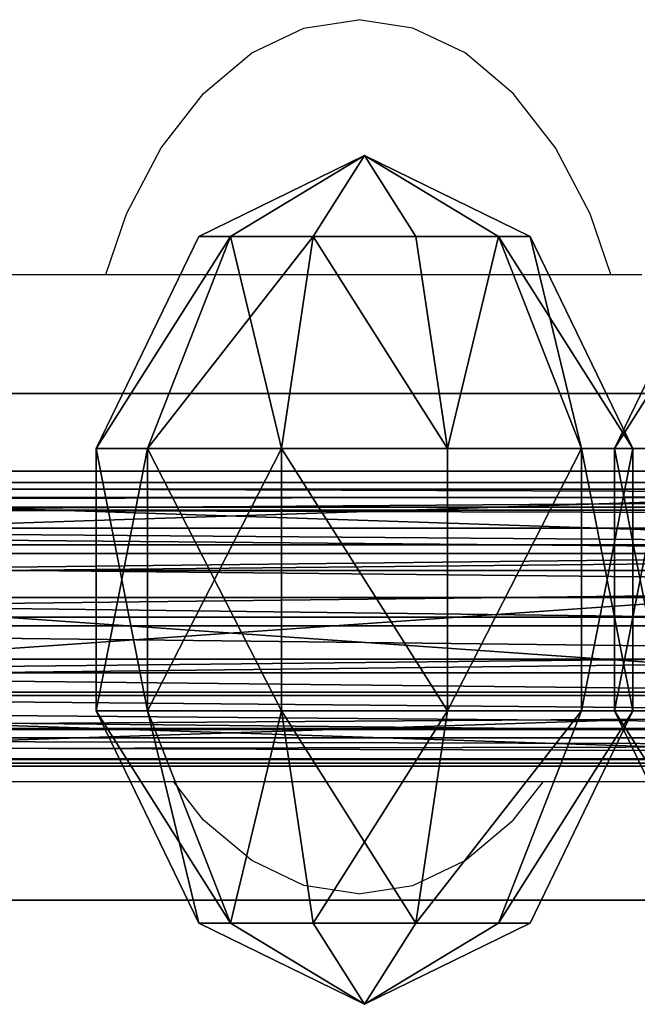
# Model space of a CAD drawing. Units: inches. Extents: x -670 to 623, y -644 to 670.
# Drawn here: x 70 to 73, y 100 to 106 of the extents above; entities that cross this region are included whole.
import ezdxf

# ---------------------------------------------------------------- set-up
doc = ezdxf.new("R2010")
doc.units = ezdxf.units.IN
doc.header["$MEASUREMENT"] = 0
doc.layers.get('0').update_dxf_attribs({"true_color": 0xff5454})
doc.layers.add('konstrukcja', color=7, linetype='Continuous', true_color=0xd3d2ce)
doc.layers.add('strefa bezpieczeństwa', color=7, linetype='Continuous')

# ---------------------------------------------------------------- blocks, each defined once
blk = doc.blocks.new('Komponent_2')
at = {"color": 2, "true_color": 0xffff32}
for p, q in [((1.0981, 2.5866, 1.7365), (0.3035, 2.0926, 1.7365)), ((1.0981, 2.5866, 3.2896), (0.3035, 2.0926, 3.2896)), ((1.0981, 2.5866, 3.2896), (1.0981, 2.5866, 1.7365)), ((1.0981, 2.5866, 1.7365), (1.2857, 2.0926, 0.48)), ((2.0803, 2.5866, 1.7365), (1.0981, 2.5866, 1.7365)), ((1.2857, 2.0926, 4.5462), (1.0981, 2.5866, 3.2896)), ((2.0803, 2.5866, 3.2896), (1.0981, 2.5866, 3.2896)), ((1.8927, 2.0926, 4.5462), (2.0803, 2.5866, 3.2896)), ((2.0803, 2.5866, 1.7365), (1.8927, 2.0926, 0.48)), ((2.8749, 2.0926, 3.2896), (2.0803, 2.5866, 3.2896)), ((2.8749, 2.0926, 1.7365), (2.0803, 2.5866, 1.7365)), ((2.0803, 2.5866, 3.2896), (2.0803, 2.5866, 1.7365)), ((0.3035, 2.0926, 1.7365), (0, 1.2933, 1.7365)), ((0.3035, 2.0926, 3.2896), (0, 1.2933, 3.2896)), ((0.3035, 2.0926, 3.2896), (0.3035, 2.0926, 1.7365)), ((0.7946, 1.7873, 4.5462), (0.3035, 2.0926, 3.2896)), ((0.3035, 2.0926, 1.7365), (0.7946, 1.7873, 0.48)), ((1.2857, 2.0926, 4.5462), (0.7946, 1.7873, 4.5462)), ((1.2857, 2.0926, 0.48), (0.7946, 1.7873, 0.48)), ((1.5892, 1.2933, 5.0261), (1.2857, 2.0926, 4.5462)), ((1.8927, 2.0926, 0.48), (1.2857, 2.0926, 0.48)), ((1.8927, 2.0926, 4.5462), (1.2857, 2.0926, 4.5462)), ((1.2857, 2.0926, 0.48), (1.5892, 1.2933)), ((1.8927, 2.0926, 0.48), (1.5892, 1.2933)), ((1.5892, 1.2933, 5.0261), (1.8927, 2.0926, 4.5462)), ((2.3838, 1.7873, 4.5462), (1.8927, 2.0926, 4.5462)), ((2.3838, 1.7873, 0.48), (1.8927, 2.0926, 0.48)), ((2.3838, 1.7873, 4.5462), (2.8749, 2.0926, 3.2896)), ((2.8749, 2.0926, 1.7365), (2.3838, 1.7873, 0.48)), ((3.1785, 1.2933, 1.7365), (2.8749, 2.0926, 1.7365)), ((2.8749, 2.0926, 3.2896), (2.8749, 2.0926, 1.7365)), ((3.1785, 1.2933, 3.2896), (2.8749, 2.0926, 3.2896)), ((0.7946, 1.7873, 0.48), (0.607, 1.2933, 0.48)), ((0.7946, 1.7873, 4.5462), (0.607, 1.2933, 4.5462)), ((1.5892, 1.2933, 5.0261), (0.7946, 1.7873, 4.5462)), ((0.7946, 1.7873, 0.48), (1.5892, 1.2933)), ((2.3838, 1.7873, 0.48), (1.5892, 1.2933)), ((1.5892, 1.2933, 5.0261), (2.3838, 1.7873, 4.5462)), ((2.5714, 1.2933, 4.5462), (2.3838, 1.7873, 4.5462)), ((2.5714, 1.2933, 0.48), (2.3838, 1.7873, 0.48)), ((0, 1.2933, 1.7365), (0.607, 1.2933, 0.48)), ((0, 1.2933, 1.7365), (0.3035, 0.494, 1.7365)), ((0, 1.2933, 3.2896), (0, 1.2933, 1.7365)), ((0.607, 1.2933, 4.5462), (0, 1.2933, 3.2896)), ((0, 1.2933, 3.2896), (0.3035, 0.494, 3.2896)), ((0.607, 1.2933, 0.48), (0.7946, 0.7993, 0.48)), ((1.5892, 1.2933, 5.0261), (0.607, 1.2933, 4.5462)), ((0.607, 1.2933, 4.5462), (0.7946, 0.7993, 4.5462)), ((0.607, 1.2933, 0.48), (1.5892, 1.2933)), ((1.5892, 1.2933, 5.0261), (0.7946, 0.7993, 4.5462)), ((0.7946, 0.7993, 0.48), (1.5892, 1.2933)), ((1.5892, 1.2933), (1.2857, 0.494, 0.48)), ((1.2857, 0.494, 4.5462), (1.5892, 1.2933, 5.0261)), ((2.5714, 1.2933, 0.48), (1.5892, 1.2933)), ((1.5892, 1.2933, 5.0261), (2.3838, 0.7993, 4.5462)), ((1.5892, 1.2933, 5.0261), (2.5714, 1.2933, 4.5462)), ((1.5892, 1.2933, 5.0261), (1.8927, 0.494, 4.5462)), ((1.8927, 0.494, 0.48), (1.5892, 1.2933)), ((2.3838, 0.7993, 0.48), (1.5892, 1.2933)), ((2.3838, 0.7993, 4.5462), (2.5714, 1.2933, 4.5462)), ((2.3838, 0.7993, 0.48), (2.5714, 1.2933, 0.48)), ((2.5714, 1.2933, 4.5462), (3.1785, 1.2933, 3.2896)), ((3.1785, 1.2933, 1.7365), (2.5714, 1.2933, 0.48)), ((2.8749, 0.494, 3.2896), (3.1785, 1.2933, 3.2896)), ((2.8749, 0.494, 1.7365), (3.1785, 1.2933, 1.7365)), ((3.1785, 1.2933, 3.2896), (3.1785, 1.2933, 1.7365)), ((0.7946, 0.7993, 4.5462), (0.3035, 0.494, 3.2896)), ((0.3035, 0.494, 1.7365), (0.7946, 0.7993, 0.48)), ((0.7946, 0.7993, 4.5462), (1.2857, 0.494, 4.5462)), ((0.7946, 0.7993, 0.48), (1.2857, 0.494, 0.48)), ((1.8927, 0.494, 4.5462), (2.3838, 0.7993, 4.5462)), ((1.8927, 0.494, 0.48), (2.3838, 0.7993, 0.48)), ((2.3838, 0.7993, 4.5462), (2.8749, 0.494, 3.2896)), ((2.8749, 0.494, 1.7365), (2.3838, 0.7993, 0.48)), ((0.3035, 0.494, 3.2896), (1.0981, 0, 3.2896)), ((0.3035, 0.494, 3.2896), (0.3035, 0.494, 1.7365)), ((0.3035, 0.494, 1.7365), (1.0981, 0, 1.7365)), ((1.2857, 0.494, 0.48), (1.0981, 0, 1.7365)), ((1.0981, 0, 3.2896), (1.2857, 0.494, 4.5462)), ((1.2857, 0.494, 0.48), (1.8927, 0.494, 0.48)), ((1.2857, 0.494, 4.5462), (1.8927, 0.494, 4.5462)), ((1.8927, 0.494, 4.5462), (2.0803, 0, 3.2896)), ((2.0803, 0, 1.7365), (1.8927, 0.494, 0.48)), ((2.0803, 0, 3.2896), (2.8749, 0.494, 3.2896)), ((2.0803, 0, 1.7365), (2.8749, 0.494, 1.7365)), ((2.8749, 0.494, 3.2896), (2.8749, 0.494, 1.7365)), ((1.0981, 0, 1.7365), (2.0803, 0, 1.7365)), ((1.0981, 0, 3.2896), (2.0803, 0, 3.2896)), ((1.0981, 0, 1.7365), (1.0981, 0, 3.2896)), ((2.0803, 0, 3.2896), (2.0803, 0, 1.7365))]:
    blk.add_line(p, q, dxfattribs=at)
mesh = blk.add_polyface(dxfattribs=at)
corners = [(1.0981, 2.5866, 3.2896), (0.3035, 2.0926, 1.7365), (1.0981, 2.5866, 1.7365), (0.3035, 2.0926, 3.2896)]
mesh.append_faces([[corners[k] for k in face] for face in [(0, 1, 2), (1, 0, 3)]], dxfattribs={"vtx0": -1, "color": 2})
mesh = blk.add_polyface(dxfattribs=at)
corners = [(1.0981, 2.5866, 3.2896), (0.7946, 1.7873, 4.5462), (0.3035, 2.0926, 3.2896), (1.2857, 2.0926, 4.5462)]
mesh.append_faces([[corners[k] for k in face] for face in [(0, 1, 2), (1, 0, 3)]], dxfattribs={"vtx0": -1, "color": 2})
mesh = blk.add_polyface(dxfattribs=at)
corners = [(1.0981, 2.5866, 1.7365), (0.7946, 1.7873, 0.48), (1.2857, 2.0926, 0.48), (0.3035, 2.0926, 1.7365)]
mesh.append_faces([[corners[k] for k in face] for face in [(0, 1, 2), (1, 0, 3)]], dxfattribs={"vtx0": -1, "color": 2})
mesh = blk.add_polyface(dxfattribs=at)
corners = [(2.0803, 2.5866, 1.7365), (1.2857, 2.0926, 0.48), (1.8927, 2.0926, 0.48), (1.0981, 2.5866, 1.7365)]
mesh.append_faces([[corners[k] for k in face] for face in [(0, 1, 2), (1, 0, 3)]], dxfattribs={"vtx0": -1, "color": 2})
mesh = blk.add_polyface(dxfattribs=at)
corners = [(1.8927, 2.0926, 4.5462), (1.0981, 2.5866, 3.2896), (2.0803, 2.5866, 3.2896), (1.2857, 2.0926, 4.5462)]
mesh.append_faces([[corners[k] for k in face] for face in [(0, 1, 2), (1, 0, 3)]], dxfattribs={"vtx0": -1, "color": 2})
mesh = blk.add_polyface(dxfattribs=at)
corners = [(2.0803, 2.5866, 3.2896), (1.0981, 2.5866, 1.7365), (2.0803, 2.5866, 1.7365), (1.0981, 2.5866, 3.2896)]
mesh.append_faces([[corners[k] for k in face] for face in [(0, 1, 2), (1, 0, 3)]], dxfattribs={"vtx0": -1, "color": 2})
mesh = blk.add_polyface(dxfattribs=at)
corners = [(2.8749, 2.0926, 3.2896), (1.8927, 2.0926, 4.5462), (2.0803, 2.5866, 3.2896), (2.3838, 1.7873, 4.5462)]
mesh.append_faces([[corners[k] for k in face] for face in [(0, 1, 2), (1, 0, 3)]], dxfattribs={"vtx0": -1, "color": 2})
mesh = blk.add_polyface(dxfattribs=at)
corners = [(2.3838, 1.7873, 0.48), (2.0803, 2.5866, 1.7365), (1.8927, 2.0926, 0.48), (2.8749, 2.0926, 1.7365)]
mesh.append_faces([[corners[k] for k in face] for face in [(0, 1, 2), (1, 0, 3)]], dxfattribs={"vtx0": -1, "color": 2})
mesh = blk.add_polyface(dxfattribs=at)
corners = [(2.8749, 2.0926, 1.7365), (2.0803, 2.5866, 3.2896), (2.0803, 2.5866, 1.7365), (2.8749, 2.0926, 3.2896)]
mesh.append_faces([[corners[k] for k in face] for face in [(0, 1, 2), (1, 0, 3)]], dxfattribs={"vtx0": -1, "color": 2})
mesh = blk.add_polyface(dxfattribs=at)
corners = [(0.3035, 2.0926, 1.7365), (0, 1.2933, 3.2896), (0, 1.2933, 1.7365), (0.3035, 2.0926, 3.2896)]
mesh.append_faces([[corners[k] for k in face] for face in [(0, 1, 2), (1, 0, 3)]], dxfattribs={"vtx0": -1, "color": 2})
mesh = blk.add_polyface(dxfattribs=at)
corners = [(0.3035, 2.0926, 3.2896), (0.607, 1.2933, 4.5462), (0, 1.2933, 3.2896), (0.7946, 1.7873, 4.5462)]
mesh.append_faces([[corners[k] for k in face] for face in [(0, 1, 2), (1, 0, 3)]], dxfattribs={"vtx0": -1, "color": 2})
mesh = blk.add_polyface(dxfattribs=at)
corners = [(0.7946, 1.7873, 0.48), (0, 1.2933, 1.7365), (0.607, 1.2933, 0.48), (0.3035, 2.0926, 1.7365)]
mesh.append_faces([[corners[k] for k in face] for face in [(0, 1, 2), (1, 0, 3)]], dxfattribs={"vtx0": -1, "color": 2})
mesh = blk.add_polyface(dxfattribs=at)
corners = [(1.5892, 1.2933, 5.0261), (0.7946, 1.7873, 4.5462), (1.2857, 2.0926, 4.5462)]
mesh.append_faces([[corners[k] for k in face] for face in [(0, 1, 2)]], dxfattribs={"color": 2})
mesh = blk.add_polyface(dxfattribs=at)
corners = [(1.5892, 1.2933), (1.2857, 2.0926, 0.48), (0.7946, 1.7873, 0.48)]
mesh.append_faces([[corners[k] for k in face] for face in [(0, 1, 2)]], dxfattribs={"color": 2})
mesh = blk.add_polyface(dxfattribs=at)
corners = [(1.8927, 2.0926, 4.5462), (1.5892, 1.2933, 5.0261), (1.2857, 2.0926, 4.5462)]
mesh.append_faces([[corners[k] for k in face] for face in [(0, 1, 2)]], dxfattribs={"color": 2})
mesh = blk.add_polyface(dxfattribs=at)
corners = [(1.8927, 2.0926, 0.48), (1.2857, 2.0926, 0.48), (1.5892, 1.2933)]
mesh.append_faces([[corners[k] for k in face] for face in [(0, 1, 2)]], dxfattribs={"color": 2})
mesh = blk.add_polyface(dxfattribs=at)
corners = [(2.3838, 1.7873, 0.48), (1.8927, 2.0926, 0.48), (1.5892, 1.2933)]
mesh.append_faces([[corners[k] for k in face] for face in [(0, 1, 2)]], dxfattribs={"color": 2})
mesh = blk.add_polyface(dxfattribs=at)
corners = [(2.3838, 1.7873, 4.5462), (1.5892, 1.2933, 5.0261), (1.8927, 2.0926, 4.5462)]
mesh.append_faces([[corners[k] for k in face] for face in [(0, 1, 2)]], dxfattribs={"color": 2})
mesh = blk.add_polyface(dxfattribs=at)
corners = [(2.3838, 1.7873, 4.5462), (3.1785, 1.2933, 3.2896), (2.5714, 1.2933, 4.5462), (2.8749, 2.0926, 3.2896)]
mesh.append_faces([[corners[k] for k in face] for face in [(0, 1, 2), (1, 0, 3)]], dxfattribs={"vtx0": -1, "color": 2})
mesh = blk.add_polyface(dxfattribs=at)
corners = [(2.8749, 2.0926, 1.7365), (2.5714, 1.2933, 0.48), (3.1785, 1.2933, 1.7365), (2.3838, 1.7873, 0.48)]
mesh.append_faces([[corners[k] for k in face] for face in [(0, 1, 2), (1, 0, 3)]], dxfattribs={"vtx0": -1, "color": 2})
mesh = blk.add_polyface(dxfattribs=at)
corners = [(2.8749, 2.0926, 3.2896), (3.1785, 1.2933, 1.7365), (3.1785, 1.2933, 3.2896), (2.8749, 2.0926, 1.7365)]
mesh.append_faces([[corners[k] for k in face] for face in [(0, 1, 2), (1, 0, 3)]], dxfattribs={"vtx0": -1, "color": 2})
mesh = blk.add_polyface(dxfattribs=at)
corners = [(1.5892, 1.2933), (0.7946, 1.7873, 0.48), (0.607, 1.2933, 0.48)]
mesh.append_faces([[corners[k] for k in face] for face in [(0, 1, 2)]], dxfattribs={"color": 2})
mesh = blk.add_polyface(dxfattribs=at)
corners = [(1.5892, 1.2933, 5.0261), (0.607, 1.2933, 4.5462), (0.7946, 1.7873, 4.5462)]
mesh.append_faces([[corners[k] for k in face] for face in [(0, 1, 2)]], dxfattribs={"color": 2})
mesh = blk.add_polyface(dxfattribs=at)
corners = [(2.5714, 1.2933, 0.48), (2.3838, 1.7873, 0.48), (1.5892, 1.2933)]
mesh.append_faces([[corners[k] for k in face] for face in [(0, 1, 2)]], dxfattribs={"color": 2})
mesh = blk.add_polyface(dxfattribs=at)
corners = [(2.5714, 1.2933, 4.5462), (1.5892, 1.2933, 5.0261), (2.3838, 1.7873, 4.5462)]
mesh.append_faces([[corners[k] for k in face] for face in [(0, 1, 2)]], dxfattribs={"color": 2})
mesh = blk.add_polyface(dxfattribs=at)
corners = [(0.7946, 0.7993, 0.48), (0, 1.2933, 1.7365), (0.3035, 0.494, 1.7365), (0.607, 1.2933, 0.48)]
mesh.append_faces([[corners[k] for k in face] for face in [(0, 1, 2), (1, 0, 3)]], dxfattribs={"vtx0": -1, "color": 2})
mesh = blk.add_polyface(dxfattribs=at)
corners = [(0, 1.2933, 3.2896), (0.7946, 0.7993, 4.5462), (0.3035, 0.494, 3.2896), (0.607, 1.2933, 4.5462)]
mesh.append_faces([[corners[k] for k in face] for face in [(0, 1, 2), (1, 0, 3)]], dxfattribs={"vtx0": -1, "color": 2})
mesh = blk.add_polyface(dxfattribs=at)
corners = [(0, 1.2933, 1.7365), (0.3035, 0.494, 3.2896), (0.3035, 0.494, 1.7365), (0, 1.2933, 3.2896)]
mesh.append_faces([[corners[k] for k in face] for face in [(0, 1, 2), (1, 0, 3)]], dxfattribs={"vtx0": -1, "color": 2})
mesh = blk.add_polyface(dxfattribs=at)
corners = [(1.5892, 1.2933, 5.0261), (0.7946, 0.7993, 4.5462), (0.607, 1.2933, 4.5462)]
mesh.append_faces([[corners[k] for k in face] for face in [(0, 1, 2)]], dxfattribs={"color": 2})
mesh = blk.add_polyface(dxfattribs=at)
corners = [(1.5892, 1.2933), (0.607, 1.2933, 0.48), (0.7946, 0.7993, 0.48)]
mesh.append_faces([[corners[k] for k in face] for face in [(0, 1, 2)]], dxfattribs={"color": 2})
mesh = blk.add_polyface(dxfattribs=at)
corners = [(1.5892, 1.2933), (0.7946, 0.7993, 0.48), (1.2857, 0.494, 0.48)]
mesh.append_faces([[corners[k] for k in face] for face in [(0, 1, 2)]], dxfattribs={"color": 2})
mesh = blk.add_polyface(dxfattribs=at)
corners = [(1.5892, 1.2933, 5.0261), (1.2857, 0.494, 4.5462), (0.7946, 0.7993, 4.5462)]
mesh.append_faces([[corners[k] for k in face] for face in [(0, 1, 2)]], dxfattribs={"color": 2})
mesh = blk.add_polyface(dxfattribs=at)
corners = [(1.8927, 0.494, 0.48), (1.5892, 1.2933), (1.2857, 0.494, 0.48)]
mesh.append_faces([[corners[k] for k in face] for face in [(0, 1, 2)]], dxfattribs={"color": 2})
mesh = blk.add_polyface(dxfattribs=at)
corners = [(1.8927, 0.494, 4.5462), (1.2857, 0.494, 4.5462), (1.5892, 1.2933, 5.0261)]
mesh.append_faces([[corners[k] for k in face] for face in [(0, 1, 2)]], dxfattribs={"color": 2})
mesh = blk.add_polyface(dxfattribs=at)
corners = [(2.5714, 1.2933, 4.5462), (2.3838, 0.7993, 4.5462), (1.5892, 1.2933, 5.0261)]
mesh.append_faces([[corners[k] for k in face] for face in [(0, 1, 2)]], dxfattribs={"color": 2})
mesh = blk.add_polyface(dxfattribs=at)
corners = [(2.3838, 0.7993, 4.5462), (1.8927, 0.494, 4.5462), (1.5892, 1.2933, 5.0261)]
mesh.append_faces([[corners[k] for k in face] for face in [(0, 1, 2)]], dxfattribs={"color": 2})
mesh = blk.add_polyface(dxfattribs=at)
corners = [(2.5714, 1.2933, 0.48), (1.5892, 1.2933), (2.3838, 0.7993, 0.48)]
mesh.append_faces([[corners[k] for k in face] for face in [(0, 1, 2)]], dxfattribs={"color": 2})
mesh = blk.add_polyface(dxfattribs=at)
corners = [(2.3838, 0.7993, 0.48), (1.5892, 1.2933), (1.8927, 0.494, 0.48)]
mesh.append_faces([[corners[k] for k in face] for face in [(0, 1, 2)]], dxfattribs={"color": 2})
mesh = blk.add_polyface(dxfattribs=at)
corners = [(2.3838, 0.7993, 4.5462), (3.1785, 1.2933, 3.2896), (2.8749, 0.494, 3.2896), (2.5714, 1.2933, 4.5462)]
mesh.append_faces([[corners[k] for k in face] for face in [(0, 1, 2), (1, 0, 3)]], dxfattribs={"vtx0": -1, "color": 2})
mesh = blk.add_polyface(dxfattribs=at)
corners = [(3.1785, 1.2933, 1.7365), (2.3838, 0.7993, 0.48), (2.8749, 0.494, 1.7365), (2.5714, 1.2933, 0.48)]
mesh.append_faces([[corners[k] for k in face] for face in [(0, 1, 2), (1, 0, 3)]], dxfattribs={"vtx0": -1, "color": 2})
mesh = blk.add_polyface(dxfattribs=at)
corners = [(3.1785, 1.2933, 3.2896), (2.8749, 0.494, 1.7365), (2.8749, 0.494, 3.2896), (3.1785, 1.2933, 1.7365)]
mesh.append_faces([[corners[k] for k in face] for face in [(0, 1, 2), (1, 0, 3)]], dxfattribs={"vtx0": -1, "color": 2})
mesh = blk.add_polyface(dxfattribs=at)
corners = [(0.7946, 0.7993, 4.5462), (1.0981, 0, 3.2896), (0.3035, 0.494, 3.2896), (1.2857, 0.494, 4.5462)]
mesh.append_faces([[corners[k] for k in face] for face in [(0, 1, 2), (1, 0, 3)]], dxfattribs={"vtx0": -1, "color": 2})
mesh = blk.add_polyface(dxfattribs=at)
corners = [(0.3035, 0.494, 1.7365), (1.2857, 0.494, 0.48), (0.7946, 0.7993, 0.48), (1.0981, 0, 1.7365)]
mesh.append_faces([[corners[k] for k in face] for face in [(0, 1, 2), (1, 0, 3)]], dxfattribs={"vtx0": -1, "color": 2})
mesh = blk.add_polyface(dxfattribs=at)
corners = [(1.8927, 0.494, 4.5462), (2.8749, 0.494, 3.2896), (2.0803, 0, 3.2896), (2.3838, 0.7993, 4.5462)]
mesh.append_faces([[corners[k] for k in face] for face in [(0, 1, 2), (1, 0, 3)]], dxfattribs={"vtx0": -1, "color": 2})
mesh = blk.add_polyface(dxfattribs=at)
corners = [(2.0803, 0, 1.7365), (2.3838, 0.7993, 0.48), (1.8927, 0.494, 0.48), (2.8749, 0.494, 1.7365)]
mesh.append_faces([[corners[k] for k in face] for face in [(0, 1, 2), (1, 0, 3)]], dxfattribs={"vtx0": -1, "color": 2})
mesh = blk.add_polyface(dxfattribs=at)
corners = [(0.3035, 0.494, 3.2896), (1.0981, 0, 1.7365), (0.3035, 0.494, 1.7365), (1.0981, 0, 3.2896)]
mesh.append_faces([[corners[k] for k in face] for face in [(0, 1, 2), (1, 0, 3)]], dxfattribs={"vtx0": -1, "color": 2})
mesh = blk.add_polyface(dxfattribs=at)
corners = [(1.2857, 0.494, 0.48), (2.0803, 0, 1.7365), (1.8927, 0.494, 0.48), (1.0981, 0, 1.7365)]
mesh.append_faces([[corners[k] for k in face] for face in [(0, 1, 2), (1, 0, 3)]], dxfattribs={"vtx0": -1, "color": 2})
mesh = blk.add_polyface(dxfattribs=at)
corners = [(1.2857, 0.494, 4.5462), (2.0803, 0, 3.2896), (1.0981, 0, 3.2896), (1.8927, 0.494, 4.5462)]
mesh.append_faces([[corners[k] for k in face] for face in [(0, 1, 2), (1, 0, 3)]], dxfattribs={"vtx0": -1, "color": 2})
mesh = blk.add_polyface(dxfattribs=at)
corners = [(2.0803, 0, 3.2896), (2.8749, 0.494, 1.7365), (2.0803, 0, 1.7365), (2.8749, 0.494, 3.2896)]
mesh.append_faces([[corners[k] for k in face] for face in [(0, 1, 2), (1, 0, 3)]], dxfattribs={"vtx0": -1, "color": 2})
mesh = blk.add_polyface(dxfattribs=at)
corners = [(1.0981, 0, 1.7365), (2.0803, 0, 3.2896), (2.0803, 0, 1.7365), (1.0981, 0, 3.2896)]
mesh.append_faces([[corners[k] for k in face] for face in [(0, 1, 2), (1, 0, 3)]], dxfattribs={"vtx0": -1, "color": 2})
blk = doc.blocks.new('OuterShell_1')
for p, q in [((0.5, 3.5, 5), (299.5, 3.5, 5)), ((0.5, 3.5, 10), (299.5, 3.5, 10)), ((0.5, 0.5, 5), (299.5, 0.5, 5)), ((0.5, 0.5, 10), (299.5, 0.5, 10))]:
    blk.add_line(p, q)
at = {"color": 8, "true_color": 0x7e7e7e}
mesh = blk.add_polyface(dxfattribs=at)
corners = [(299.5, 3.5, 5), (0.5, 0.5, 5), (0.5, 3.5, 5), (299.5, 0.5, 5)]
mesh.append_faces([[corners[k] for k in face] for face in [(0, 1, 2), (1, 0, 3)]], dxfattribs={"vtx0": -1, "color": 8})
mesh = blk.add_polyface(dxfattribs=at)
corners = [(299.5, 0.5, 10), (0.5, 3.5, 10), (0.5, 0.5, 10), (299.5, 3.5, 10)]
mesh.append_faces([[corners[k] for k in face] for face in [(0, 1, 2), (1, 0, 3)]], dxfattribs={"vtx0": -1, "color": 8})
mesh = blk.add_polyface(dxfattribs=at)
corners = [(0.5, 3.5, 10), (299.5, 3.5, 5), (0.5, 3.5, 5), (299.5, 3.5, 10)]
mesh.append_faces([[corners[k] for k in face] for face in [(0, 1, 2), (1, 0, 3)]], dxfattribs={"vtx0": -1, "color": 8})
mesh = blk.add_polyface(dxfattribs=at)
corners = [(299.5, 0.5, 10), (0.5, 0.5, 5), (299.5, 0.5, 5), (0.5, 0.5, 10)]
mesh.append_faces([[corners[k] for k in face] for face in [(0, 1, 2), (1, 0, 3)]], dxfattribs={"vtx0": -1, "color": 8})
blk = doc.blocks.new('OuterShell')
for p, q in [((0.5, 3.5, 5), (299.5, 3.5, 5)), ((0.5, 3.5, 10), (299.5, 3.5, 10)), ((0.5, 0.5, 5), (299.5, 0.5, 5)), ((0.5, 0.5, 10), (299.5, 0.5, 10))]:
    blk.add_line(p, q)
at = {"color": 8, "true_color": 0x7e7e7e}
mesh = blk.add_polyface(dxfattribs=at)
corners = [(299.5, 3.5, 5), (0.5, 0.5, 5), (0.5, 3.5, 5), (299.5, 0.5, 5)]
mesh.append_faces([[corners[k] for k in face] for face in [(0, 1, 2), (1, 0, 3)]], dxfattribs={"vtx0": -1, "color": 8})
mesh = blk.add_polyface(dxfattribs=at)
corners = [(299.5, 0.5, 10), (0.5, 3.5, 10), (0.5, 0.5, 10), (299.5, 3.5, 10)]
mesh.append_faces([[corners[k] for k in face] for face in [(0, 1, 2), (1, 0, 3)]], dxfattribs={"vtx0": -1, "color": 8})
mesh = blk.add_polyface(dxfattribs=at)
corners = [(0.5, 3.5, 10), (299.5, 3.5, 5), (0.5, 3.5, 5), (299.5, 3.5, 10)]
mesh.append_faces([[corners[k] for k in face] for face in [(0, 1, 2), (1, 0, 3)]], dxfattribs={"vtx0": -1, "color": 8})
mesh = blk.add_polyface(dxfattribs=at)
corners = [(299.5, 0.5, 10), (0.5, 0.5, 5), (299.5, 0.5, 5), (0.5, 0.5, 10)]
mesh.append_faces([[corners[k] for k in face] for face in [(0, 1, 2), (1, 0, 3)]], dxfattribs={"vtx0": -1, "color": 8})
blk = doc.blocks.new('Grupa_276')
for p, q in [((41.9626, 101.6804, 8.0183), (53.9823, 101.6804, 126.3497)), ((41.2387, 101.2603, 8.0919), (53.2584, 101.2603, 126.4233)), ((42.6865, 101.2603, 7.9448), (54.7062, 101.2603, 126.2762)), ((41.2387, 100.4201, 8.0919), (53.2584, 100.4201, 126.4233)), ((42.6865, 100.4201, 7.9448), (54.7062, 100.4201, 126.2762)), ((41.9626, 100, 8.0183), (53.9823, 100, 126.3497))]:
    blk.add_line(p, q)
at = {"color": 18, "true_color": 0x000000}
mesh = blk.add_polyface(dxfattribs=at)
corners = [(53.9823, 101.6804, 126.3497), (41.2387, 101.2603, 8.0919), (41.9626, 101.6804, 8.0183), (53.2584, 101.2603, 126.4233)]
mesh.append_faces([[corners[k] for k in face] for face in [(0, 1, 2), (1, 0, 3)]], dxfattribs={"vtx0": -1, "color": 18})
mesh = blk.add_polyface(dxfattribs=at)
corners = [(54.7062, 101.2603, 126.2762), (41.9626, 101.6804, 8.0183), (42.6865, 101.2603, 7.9448), (53.9823, 101.6804, 126.3497)]
mesh.append_faces([[corners[k] for k in face] for face in [(0, 1, 2), (1, 0, 3)]], dxfattribs={"vtx0": -1, "color": 18})
mesh = blk.add_polyface(dxfattribs=at)
corners = [(41.2387, 101.2603, 8.0919), (53.2584, 100.4201, 126.4233), (41.2387, 100.4201, 8.0919), (53.2584, 101.2603, 126.4233)]
mesh.append_faces([[corners[k] for k in face] for face in [(0, 1, 2), (1, 0, 3)]], dxfattribs={"vtx0": -1, "color": 18})
mesh = blk.add_polyface(dxfattribs=at)
corners = [(54.7062, 101.2603, 126.2762), (42.6865, 100.4201, 7.9448), (54.7062, 100.4201, 126.2762), (42.6865, 101.2603, 7.9448)]
mesh.append_faces([[corners[k] for k in face] for face in [(0, 1, 2), (1, 0, 3)]], dxfattribs={"vtx0": -1, "color": 18})
mesh = blk.add_polyface(dxfattribs=at)
corners = [(41.2387, 100.4201, 8.0919), (53.9823, 100, 126.3497), (41.9626, 100, 8.0183), (53.2584, 100.4201, 126.4233)]
mesh.append_faces([[corners[k] for k in face] for face in [(0, 1, 2), (1, 0, 3)]], dxfattribs={"vtx0": -1, "color": 18})
mesh = blk.add_polyface(dxfattribs=at)
corners = [(41.9626, 100, 8.0183), (54.7062, 100.4201, 126.2762), (42.6865, 100.4201, 7.9448), (53.9823, 100, 126.3497)]
mesh.append_faces([[corners[k] for k in face] for face in [(0, 1, 2), (1, 0, 3)]], dxfattribs={"vtx0": -1, "color": 18})
blk = doc.blocks.new('Grupa_43')
for p, q in [((66.5757, 1.5511, 0.5487), (0.0693, 1.5511, 8.9504)), ((66.6748, 1.3688, 1.3327), (0.1684, 1.3688, 9.7344)), ((66.5064, 0.9579), (0, 0.9579, 8.4017)), ((66.7045, 0.5932, 1.5681), (0.1981, 0.5932, 9.9698)), ((66.5361, 0.1824, 0.2353), (0.0297, 0.1824, 8.637)), ((66.6352, 0, 1.0194), (0.1288, 0, 9.4211))]:
    blk.add_line(p, q)
at = {"color": 18, "true_color": 0x000000}
mesh = blk.add_polyface(dxfattribs=at)
corners = [(66.5064, 0.9579), (0.0693, 1.5511, 8.9504), (0, 0.9579, 8.4017), (66.5757, 1.5511, 0.5487)]
mesh.append_faces([[corners[k] for k in face] for face in [(0, 1, 2), (1, 0, 3)]], dxfattribs={"vtx0": -1, "color": 18})
mesh = blk.add_polyface(dxfattribs=at)
corners = [(66.6748, 1.3688, 1.3327), (0.0693, 1.5511, 8.9504), (66.5757, 1.5511, 0.5487), (0.1684, 1.3688, 9.7344)]
mesh.append_faces([[corners[k] for k in face] for face in [(0, 1, 2), (1, 0, 3)]], dxfattribs={"vtx0": -1, "color": 18})
mesh = blk.add_polyface(dxfattribs=at)
corners = [(66.6748, 1.3688, 1.3327), (0.1981, 0.5932, 9.9698), (0.1684, 1.3688, 9.7344), (66.7045, 0.5932, 1.5681)]
mesh.append_faces([[corners[k] for k in face] for face in [(0, 1, 2), (1, 0, 3)]], dxfattribs={"vtx0": -1, "color": 18})
mesh = blk.add_polyface(dxfattribs=at)
corners = [(0.0297, 0.1824, 8.637), (66.5064, 0.9579), (0, 0.9579, 8.4017), (66.5361, 0.1824, 0.2353)]
mesh.append_faces([[corners[k] for k in face] for face in [(0, 1, 2), (1, 0, 3)]], dxfattribs={"vtx0": -1, "color": 18})
mesh = blk.add_polyface(dxfattribs=at)
corners = [(0.1981, 0.5932, 9.9698), (66.6352, 0, 1.0194), (0.1288, 0, 9.4211), (66.7045, 0.5932, 1.5681)]
mesh.append_faces([[corners[k] for k in face] for face in [(0, 1, 2), (1, 0, 3)]], dxfattribs={"vtx0": -1, "color": 18})
mesh = blk.add_polyface(dxfattribs=at)
corners = [(0.0297, 0.1824, 8.637), (66.6352, 0, 1.0194), (66.5361, 0.1824, 0.2353), (0.1288, 0, 9.4211)]
mesh.append_faces([[corners[k] for k in face] for face in [(0, 1, 2), (1, 0, 3)]], dxfattribs={"vtx0": -1, "color": 18})
blk = doc.blocks.new('Grupa_15')
for p, q in [((61.127, 1.7019, 9.2596), (0.0892, 1.7019, 1.007)), ((61.2246, 1.4892, 8.5378), (0.1868, 1.4892, 0.2852)), ((61.0438, 1.2651, 9.8744), (0.0061, 1.2651, 1.6218)), ((61.2631, 0.7871, 8.2526), (0.2253, 0.7871)), ((61.0378, 0.5077, 9.9193), (0, 0.5077, 1.6667)), ((61.2136, 0.1244, 8.6188), (0.1758, 0.1244, 0.3661)), ((61.1133, 0, 9.3605), (0.0756, 0, 1.1079))]:
    blk.add_line(p, q)
at = {"color": 18, "true_color": 0x000000}
mesh = blk.add_polyface(dxfattribs=at)
corners = [(61.127, 1.7019, 9.2596), (0.0061, 1.2651, 1.6218), (0.0892, 1.7019, 1.007), (61.0438, 1.2651, 9.8744)]
mesh.append_faces([[corners[k] for k in face] for face in [(0, 1, 2), (1, 0, 3)]], dxfattribs={"vtx0": -1, "color": 18})
mesh = blk.add_polyface(dxfattribs=at)
corners = [(61.2246, 1.4892, 8.5378), (0.0892, 1.7019, 1.007), (0.1868, 1.4892, 0.2852), (61.127, 1.7019, 9.2596)]
mesh.append_faces([[corners[k] for k in face] for face in [(0, 1, 2), (1, 0, 3)]], dxfattribs={"vtx0": -1, "color": 18})
mesh = blk.add_polyface(dxfattribs=at)
corners = [(0.2253, 0.7871), (61.2246, 1.4892, 8.5378), (0.1868, 1.4892, 0.2852), (61.2631, 0.7871, 8.2526)]
mesh.append_faces([[corners[k] for k in face] for face in [(0, 1, 2), (1, 0, 3)]], dxfattribs={"vtx0": -1, "color": 18})
mesh = blk.add_polyface(dxfattribs=at)
corners = [(0.0061, 1.2651, 1.6218), (61.0378, 0.5077, 9.9193), (0, 0.5077, 1.6667), (61.0438, 1.2651, 9.8744)]
mesh.append_faces([[corners[k] for k in face] for face in [(0, 1, 2), (1, 0, 3)]], dxfattribs={"vtx0": -1, "color": 18})
mesh = blk.add_polyface(dxfattribs=at)
corners = [(61.2136, 0.1244, 8.6188), (0.2253, 0.7871), (0.1758, 0.1244, 0.3661), (61.2631, 0.7871, 8.2526)]
mesh.append_faces([[corners[k] for k in face] for face in [(0, 1, 2), (1, 0, 3)]], dxfattribs={"vtx0": -1, "color": 18})
mesh = blk.add_polyface(dxfattribs=at)
corners = [(0, 0.5077, 1.6667), (61.1133, 0, 9.3605), (0.0756, 0, 1.1079), (61.0378, 0.5077, 9.9193)]
mesh.append_faces([[corners[k] for k in face] for face in [(0, 1, 2), (1, 0, 3)]], dxfattribs={"vtx0": -1, "color": 18})
mesh = blk.add_polyface(dxfattribs=at)
corners = [(0.0756, 0, 1.1079), (61.2136, 0.1244, 8.6188), (0.1758, 0.1244, 0.3661), (61.1133, 0, 9.3605)]
mesh.append_faces([[corners[k] for k in face] for face in [(0, 1, 2), (1, 0, 3)]], dxfattribs={"vtx0": -1, "color": 18})
blk = doc.blocks.new('Grupa_39')
for p, q in [((62.1274, 1.6204, 12.9022), (0.2075, 1.6204, 0.5294)), ((61.988, 1.4973, 13.6), (0.0681, 1.4973, 1.2272)), ((62.2332, 1.1408, 12.3728), (0.3133, 1.1408)), ((61.9199, 0.8642, 13.9408), (0, 0.8642, 1.5679)), ((62.2257, 0.4196, 12.4104), (0.3058, 0.4196, 0.0376)), ((61.9745, 0.1979, 13.6678), (0.0545, 0.1979, 1.295)), ((62.1106, 0, 12.9868), (0.1906, 0, 0.614))]:
    blk.add_line(p, q)
at = {"color": 18, "true_color": 0x000000}
mesh = blk.add_polyface(dxfattribs=at)
corners = [(62.1274, 1.6204, 12.9022), (0.0681, 1.4973, 1.2272), (0.2075, 1.6204, 0.5294), (61.988, 1.4973, 13.6)]
mesh.append_faces([[corners[k] for k in face] for face in [(0, 1, 2), (1, 0, 3)]], dxfattribs={"vtx0": -1, "color": 18})
mesh = blk.add_polyface(dxfattribs=at)
corners = [(62.2332, 1.1408, 12.3728), (0.2075, 1.6204, 0.5294), (0.3133, 1.1408), (62.1274, 1.6204, 12.9022)]
mesh.append_faces([[corners[k] for k in face] for face in [(0, 1, 2), (1, 0, 3)]], dxfattribs={"vtx0": -1, "color": 18})
mesh = blk.add_polyface(dxfattribs=at)
corners = [(0.0681, 1.4973, 1.2272), (61.9199, 0.8642, 13.9408), (0, 0.8642, 1.5679), (61.988, 1.4973, 13.6)]
mesh.append_faces([[corners[k] for k in face] for face in [(0, 1, 2), (1, 0, 3)]], dxfattribs={"vtx0": -1, "color": 18})
mesh = blk.add_polyface(dxfattribs=at)
corners = [(62.2257, 0.4196, 12.4104), (0.3133, 1.1408), (0.3058, 0.4196, 0.0376), (62.2332, 1.1408, 12.3728)]
mesh.append_faces([[corners[k] for k in face] for face in [(0, 1, 2), (1, 0, 3)]], dxfattribs={"vtx0": -1, "color": 18})
mesh = blk.add_polyface(dxfattribs=at)
corners = [(61.9199, 0.8642, 13.9408), (0.0545, 0.1979, 1.295), (0, 0.8642, 1.5679), (61.9745, 0.1979, 13.6678)]
mesh.append_faces([[corners[k] for k in face] for face in [(0, 1, 2), (1, 0, 3)]], dxfattribs={"vtx0": -1, "color": 18})
mesh = blk.add_polyface(dxfattribs=at)
corners = [(0.1906, 0, 0.614), (62.2257, 0.4196, 12.4104), (0.3058, 0.4196, 0.0376), (62.1106, 0, 12.9868)]
mesh.append_faces([[corners[k] for k in face] for face in [(0, 1, 2), (1, 0, 3)]], dxfattribs={"vtx0": -1, "color": 18})
mesh = blk.add_polyface(dxfattribs=at)
corners = [(0.0545, 0.1979, 1.295), (62.1106, 0, 12.9868), (0.1906, 0, 0.614), (61.9745, 0.1979, 13.6678)]
mesh.append_faces([[corners[k] for k in face] for face in [(0, 1, 2), (1, 0, 3)]], dxfattribs={"vtx0": -1, "color": 18})
blk = doc.blocks.new('Grupa_46')
for name, p in [('Grupa_15', (15.3341, 0.0257, 58.0026)), ('Grupa_39', (10.8781, 0, 85.8573)), ('Grupa_43', (17.1988, 0.0211, 18.8185))]:
    blk.add_blockref(name, p)
blk = doc.blocks.new('Grupa_52')
for name, p in [('Grupa_46', (0.8713, 1.4782, 9.7277)), ('Grupa_276', (-0.0656, -98.5412, 1.6652))]:
    blk.add_blockref(name, p)
blk = doc.blocks.new('0301')
for p, q in [((2134.3351, 129.0324), (2134.645, 129.1796)), ((2134.645, 129.1796), (2134.9672, 129.2293)), ((2135.2895, 129.1796), (2134.9672, 129.2293)), ((2135.5993, 129.0324), (2135.2895, 129.1796)), ((2134.0495, 128.7933), (2134.3351, 129.0324)), ((2135.8849, 128.7933), (2135.5993, 129.0324)), ((2133.7992, 128.4715), (2134.0495, 128.7933)), ((2136.1352, 128.4715), (2135.8849, 128.7933)), ((2133.5938, 128.0795), (2133.7992, 128.4715)), ((2136.3406, 128.0795), (2136.1352, 128.4715)), ((2133.4712, 127.7202), (2133.5938, 128.0795)), ((2136.4632, 127.7202), (2136.3406, 128.0795)), ((2132.507, 127.7202), (2133.4712, 127.7202)), ((2133.4712, 127.7202), (2136.4632, 127.7202)), ((2136.4632, 127.7202), (2136.6467, 127.7202)), ((2132.1072, 124.7202), (2133.871, 124.7202)), ((2134.0495, 124.4907), (2133.871, 124.7202)), ((2133.871, 124.7202), (2136.0634, 124.7202)), ((2135.8849, 124.4907), (2136.0634, 124.7202)), ((2136.0634, 124.7202), (2137.0465, 124.7202)), ((2134.3351, 124.2516), (2134.0495, 124.4907)), ((2135.5993, 124.2516), (2135.8849, 124.4907)), ((2134.645, 124.1044), (2134.3351, 124.2516)), ((2135.2895, 124.1044), (2135.5993, 124.2516)), ((2134.9672, 124.0547), (2134.645, 124.1044)), ((2134.9672, 124.0547), (2135.2895, 124.1044))]:
    blk.add_line(p, q)

msp = doc.modelspace()

# ---------------------------------------------------------------- block references
at = {"extrusion": (0, -1, -4.996e-16)}
for p in [(69.9723, 107.8187, -105.2295), (73.0433, 139.1484, -105.2295)]:
    msp.add_blockref('Komponent_2', p, dxfattribs=at)
at = {"layer": 'konstrukcja', "color": 8, "true_color": 0x7e7e7e}
for name, p in [('OuterShell_1', (-125.6586, 100.3192, 32.461)), ('OuterShell', (-125.6586, 100.3192, 162.39))]:
    msp.add_blockref(name, p, dxfattribs=at)
at = {"layer": 'konstrukcja'}
msp.add_blockref('Grupa_52', (22.8634, 100.1536, 35.8705), dxfattribs=at)
at = {"layer": 'strefa bezpieczeństwa'}
msp.add_blockref('0301', (-2063.442, -23.1968), dxfattribs=at)

doc.saveas('drawing.dxf')
